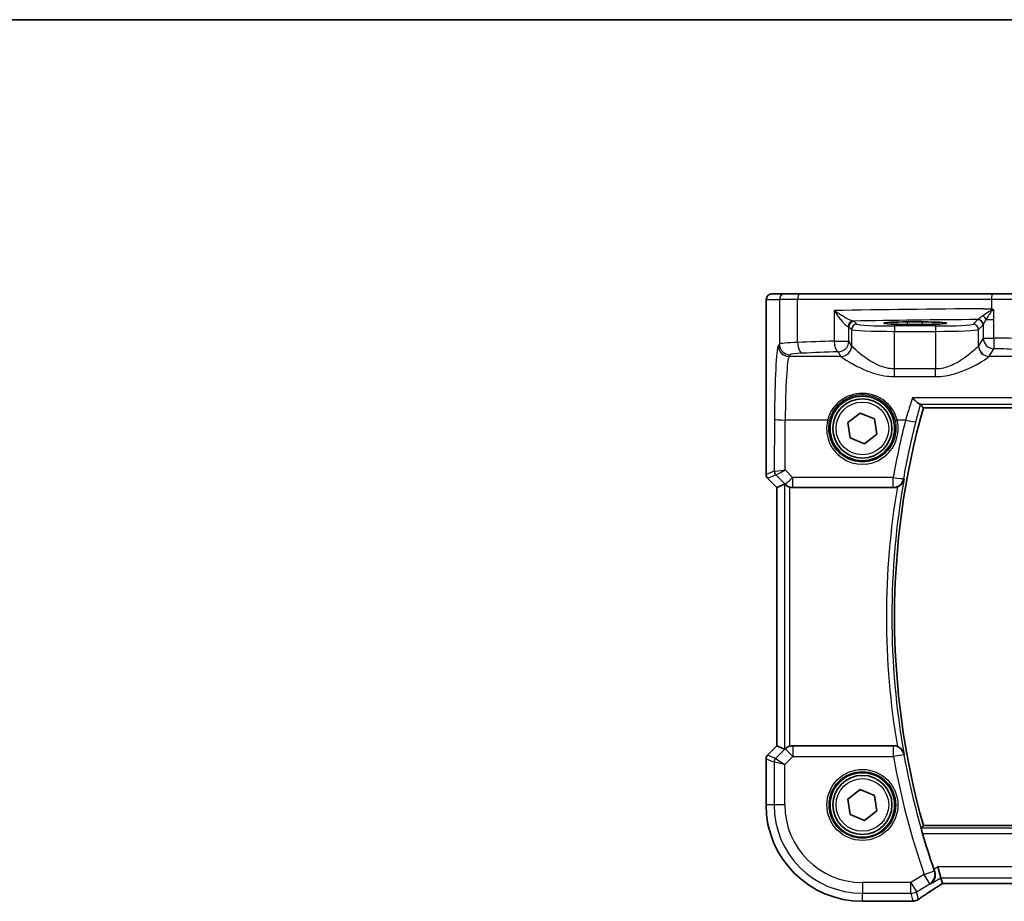
# Model space of a CAD drawing. Units: millimetres. Extents: x 22 to 3190, y 12 to 714.
# Drawn here: x 882 to 973, y 633 to 714 of the extents above; entities that cross this region are included whole.
import ezdxf

# ---------------------------------------------------------------- set-up
doc = ezdxf.new("R2010")
doc.units = ezdxf.units.MM
doc.header["$LTSCALE"] = 1.5
for name, color, linetype, lineweight in [('Border (ISO)', 7, 'Continuous', 35), ('Visible (ISO)', 7, 'Continuous', 35), ('Visible Narrow (ISO)', 7, 'Continuous', 25)]:
    doc.layers.add(name, color=color, linetype=linetype, lineweight=lineweight)

# ---------------------------------------------------------------- blocks, each defined once
blk = doc.blocks.new('図面枠 tk図枠')
at = {"layer": 'Border (ISO)'}
blk.add_line((14.5, 289), (405.5, 289), dxfattribs=at)

msp = doc.modelspace()

# ---------------------------------------------------------------- linework, layer by layer
at = {"layer": 'Visible (ISO)'}
for p, q in [((952.723, 689.0015), (951.5183, 689.0015)), ((952.723, 689.0015), (954.1347, 689.0015)), ((954.1347, 689.0015), (971.9838, 689.0015)), ((971.9838, 689.0015), (974.582, 689.0015)), ((950.982, 672.2264), (950.982, 687.5015)), ((964.139, 686.4055), (965.539, 686.4055)), ((965.539, 686.1744), (964.139, 686.1744)), ((965.6055, 678.4122), (1049.2725, 678.4122)), ((958.6028, 677.0475), (959.7438, 677.9316)), ((959.7438, 677.9316), (961.0799, 677.3856)), ((961.0799, 677.3856), (961.2751, 675.9555)), ((958.7981, 675.6174), (958.6028, 677.0475)), ((960.1342, 675.0714), (958.7981, 675.6174)), ((961.2751, 675.9555), (960.1342, 675.0714)), ((951.982, 671.0193), (951.1284, 671.8729)), ((951.9831, 671.0198), (951.982, 671.0193)), ((951.982, 646.9837), (951.982, 671.0193)), ((951.9831, 671.0198), (952.7003, 671.3168)), ((953.4642, 671.0015), (962.8204, 671.0015)), ((951.1284, 646.1301), (951.982, 646.9837)), ((951.982, 646.9837), (951.9831, 646.9832)), ((951.9831, 646.9832), (952.7003, 646.6861)), ((962.8204, 647.0015), (953.4642, 647.0015)), ((950.982, 641.5015), (950.982, 645.7765)), ((958.6028, 642.0475), (959.7438, 642.9316)), ((959.7438, 642.9316), (961.0799, 642.3856)), ((958.7981, 640.6174), (958.6028, 642.0475)), ((961.0799, 642.3856), (961.2751, 640.9555)), ((960.1342, 640.0714), (958.7981, 640.6174)), ((961.2751, 640.9555), (960.1342, 640.0714)), ((1049.2725, 639.5907), (965.6055, 639.5907)), ((967.235, 634.7379), (966.9584, 635.7366)), ((967.3832, 634.2028), (967.235, 634.7379)), ((967.3856, 634.2017), (1047.4923, 634.2017)), ((964.4289, 632.5445), (959.939, 632.5445))]:
    msp.add_line(p, q, dxfattribs=at)
for centre, radius in [((959.939, 676.5015), 3), ((959.939, 676.5015), 2.75), ((959.939, 641.5015), 3), ((959.939, 641.5015), 2.75)]:
    msp.add_circle(centre, radius, dxfattribs=at)
for centre, radius, start, end in [((1034.6334, 659.0015), 71.7052, 164.293943, 195.706057), ((951.482, 672.2264), 0.5, 180, 225), ((951.482, 645.7765), 0.5, 135, 180), ((959.939, 641.5015), 8.957, 180, 270), ((1034.6334, 659.0015), 71.9827, 196.266484, 199.042701)]:
    msp.add_arc(centre, radius, start, end, dxfattribs=at)
for centre, major_axis, ratio, start_param, end_param in [((964.139, 686.2899), (-2.2053, 0), 0.0524079, 4.712389, 7.8539816), ((965.539, 686.2899), (2.2053, 0), 0.0524079, 4.712389, 7.8539816), ((953.1996, 670.8156), (-0.4997, 0.501), 0.037007, 5.8190297, 6.2679172), ((953.463, 672.0053), (0.1517, -0.9924), 0.9961063, 5.8643273, 6.1320883), ((953.1996, 647.1874), (-0.4997, -0.501), 0.037007, 0.0152681, 0.4641556), ((953.463, 645.9977), (0.1517, 0.9924), 0.9961063, 0.151097, 0.4188581), ((968.719, 635.0017), (-1.3356, -0.7992), 0.0269092, 6.2757671, 6.328127), ((964.4288, 633.3039), (0.1387, -0.7466), 0.9996098, 6.0995304, 6.2238897), ((964.6181, 633.7785), (0.007, -1.2114), 0.905548, 0.0848143, 0.1361753)]:
    msp.add_ellipse(centre, major_axis=major_axis, ratio=ratio, start_param=start_param, end_param=end_param, dxfattribs=at)
for points, knots in [([(950.982, 687.5015), (950.982, 687.5939), (950.9822, 687.687), (950.9838, 687.8664), (950.9851, 687.9538), (950.9895, 688.1512), (950.9932, 688.2595), (951.0003, 688.3897), (951.0026, 688.4263), (951.0086, 688.4969), (951.0116, 688.5292), (951.0227, 688.5917), (951.0284, 688.6176), (951.0446, 688.6689), (951.0542, 688.6937), (951.0802, 688.7469), (951.0976, 688.7756), (951.1463, 688.8398), (951.1807, 688.8741), (951.2613, 688.934), (951.3094, 688.959), (951.4104, 688.9927), (951.4648, 689.0015), (951.5183, 689.0015)], [0, 0, 0, 0, 0.02773802, 0.02773802, 0.05458997, 0.05458997, 0.09199397, 0.09199397, 0.10838417, 0.10838417, 0.12626292, 0.12626292, 0.13593364, 0.13593364, 0.14417322, 0.14417322, 0.15422946, 0.15422946, 0.16856591, 0.16856591, 0.18445118, 0.18445118, 0.20059323, 0.20059323, 0.20059323, 0.20059323]), ([(972.0913, 687.5453), (972.046, 687.5705), (972.0005, 687.5958), (971.9524, 687.6226), (971.9497, 687.6241), (971.9471, 687.6255)], [0.227442657, 0.227442657, 0.227442657, 0.227442657, 0.239751635, 0.239751635, 0.240465206, 0.240465206, 0.240465206, 0.240465206]), ([(972.1614, 687.4687), (972.1612, 687.469), (972.161, 687.4692), (972.1515, 687.485), (972.1425, 687.4981), (972.127, 687.5169), (972.1203, 687.524), (972.1061, 687.5361), (972.099, 687.5411), (972.0913, 687.5453)], [-0.000102361, -0.000102361, -0.000102361, -0.000102361, 0, 0, 0.00543235, 0.00543235, 0.009119832, 0.009119832, 0.012408604, 0.012408604, 0.012408604, 0.012408604]), ([(964.5871, 679.3594), (964.5883, 679.3582), (964.5894, 679.3569), (964.688, 679.2479), (964.786, 679.1479), (964.9683, 678.9777), (965.054, 678.9058), (965.1906, 678.8099), (965.2447, 678.7801), (965.2898, 678.7691), (965.2936, 678.7683), (965.2973, 678.7677)], [-0.00053819, -0.00053819, -0.00053819, -0.00053819, 0, 0, 0.04594881, 0.04594881, 0.09050033, 0.09050033, 0.12774547, 0.12774547, 0.13137361, 0.13137361, 0.13137361, 0.13137361]), ([(963.1887, 671.072), (963.2389, 671.092), (963.2875, 671.1154), (963.4152, 671.1887), (963.4879, 671.2442), (963.6191, 671.3724), (963.6758, 671.4467), (963.766, 671.6052), (963.799, 671.6905), (963.819, 671.7792), (963.8193, 671.7805), (963.8196, 671.7819)], [-0.11130957, -0.11130957, -0.11130957, -0.11130957, -0.09485617, -0.09485617, -0.0657951, -0.0657951, -0.03353967, -0.03353967, 0, 0, 0.00052429, 0.00052429, 0.00052429, 0.00052429]), ([(952.7611, 671.2719), (952.7811, 671.2546), (952.8052, 671.2348), (952.8741, 671.1838), (952.9292, 671.1482), (953.0543, 671.0855), (953.1244, 671.0584), (953.1951, 671.0385), (953.1973, 671.0379), (953.1996, 671.0372)], [0.02578138, 0.02578138, 0.02578138, 0.02578138, 0.038639841, 0.038639841, 0.059989341, 0.059989341, 0.081338841, 0.081338841, 0.082031293, 0.082031293, 0.082031293, 0.082031293]), ([(963.1887, 671.072), (963.1663, 671.0631), (963.1435, 671.055), (963.0233, 671.017), (962.9222, 671.0015), (962.8204, 671.0015)], [0.101515345, 0.101515345, 0.101515345, 0.101515345, 0.10878483, 0.10878483, 0.139314084, 0.139314084, 0.139314084, 0.139314084]), ([(953.1996, 646.9657), (953.1973, 646.9651), (953.1951, 646.9645), (953.1271, 646.9453), (953.0594, 646.9195), (952.9379, 646.8596), (952.8839, 646.8256), (952.8113, 646.7731), (952.7835, 646.7505), (952.7611, 646.7311)], [0.235721597, 0.235721597, 0.235721597, 0.235721597, 0.236414062, 0.236414062, 0.256929693, 0.256929693, 0.277445324, 0.277445324, 0.291916535, 0.291916535, 0.291916535, 0.291916535]), ([(963.8196, 646.2211), (963.8193, 646.2224), (963.819, 646.2238), (963.799, 646.3124), (963.766, 646.3977), (963.6758, 646.5562), (963.6191, 646.6305), (963.4879, 646.7587), (963.4152, 646.8143), (963.2875, 646.8875), (963.2389, 646.9109), (963.1887, 646.9309)], [-0.15102372, -0.15102372, -0.15102372, -0.15102372, -0.15050757, -0.15050757, -0.11748901, -0.11748901, -0.08573473, -0.08573473, -0.05712519, -0.05712519, -0.04092742, -0.04092742, -0.04092742, -0.04092742]), ([(965.5322, 638.8388), (965.5148, 638.8987), (965.4968, 638.9626), (965.4643, 639.0842), (965.4499, 639.1414), (965.4288, 639.2318), (965.4206, 639.2712), (965.4126, 639.3215), (965.4121, 639.3349), (965.4143, 639.3381)], [0.232009084, 0.232009084, 0.232009084, 0.232009084, 0.250629296, 0.250629296, 0.270012335, 0.270012335, 0.288952305, 0.288952305, 0.305999935, 0.305999935, 0.305999935, 0.305999935]), ([(966.2723, 634.1603), (966.2735, 634.1611), (966.2747, 634.1619), (966.3466, 634.2111), (966.4115, 634.2699), (966.5233, 634.4038), (966.5713, 634.4789), (966.6587, 634.6697), (966.6925, 634.7923), (966.7093, 635.025), (966.7031, 635.1303), (966.6699, 635.2803), (966.6576, 635.3234), (966.6424, 635.3661)], [-0.16669715, -0.16669715, -0.16669715, -0.16669715, -0.16608393, -0.16608393, -0.12928592, -0.12928592, -0.0937121, -0.0937121, -0.04789165, -0.04789165, -0.01375514, -0.01375514, 0, 0, 0, 0]), ([(965.1913, 632.7493), (965.2943, 632.8218), (965.4079, 632.9004), (965.6542, 633.0684), (965.7869, 633.1578), (966.0698, 633.3462), (966.2199, 633.4451), (966.5356, 633.6511), (966.7011, 633.7583), (967.0413, 633.9767), (967.2157, 634.0879), (967.3955, 634.2017)], [0.63215533, 0.63215533, 0.63215533, 0.63215533, 0.74129077, 0.74129077, 0.8504262, 0.8504262, 0.95956163, 0.95956163, 1.06869706, 1.06869706, 1.17525896, 1.17525896, 1.17525896, 1.17525896]), ([(964.718, 632.572), (964.7035, 632.5706), (964.6892, 632.5691), (964.6614, 632.5662), (964.6478, 632.5648), (964.6212, 632.5619), (964.6082, 632.5604), (964.5828, 632.5575), (964.5704, 632.5561), (964.5462, 632.5532), (964.5345, 632.5518), (964.5231, 632.5504)], [1.086799547, 1.086799547, 1.086799547, 1.086799547, 1.104228617, 1.104228617, 1.121657686, 1.121657686, 1.139086755, 1.139086755, 1.156515824, 1.156515824, 1.173944893, 1.173944893, 1.173944893, 1.173944893]), ([(965.1913, 632.7493), (965.1689, 632.7335), (965.1457, 632.7185), (965.0976, 632.6902), (965.0726, 632.6768), (965.0205, 632.6518), (964.9934, 632.6402), (964.9365, 632.6189), (964.9067, 632.6092), (964.8435, 632.5922), (964.8101, 632.5849), (964.7739, 632.5792)], [0.002299929, 0.002299929, 0.002299929, 0.002299929, 0.007470227, 0.007470227, 0.012640525, 0.012640525, 0.017810823, 0.017810823, 0.022981121, 0.022981121, 0.02815142, 0.02815142, 0.02815142, 0.02815142])]:
    msp.add_open_spline(points, degree=3, knots=knots, dxfattribs=at)
for points, degree in [([(965.3479, 678.7529), (965.3441, 678.7579), (965.3273, 678.7629), (965.2973, 678.7677)], 3), ([(965.3479, 678.7529), (965.4766, 678.5824), (965.6053, 678.4125)], 2), ([(965.6055, 678.4122), (965.6055, 678.4122), (965.6054, 678.4123), (965.6053, 678.4125)], 3), ([(962.8204, 647.0015), (962.9466, 647.0015), (963.0716, 646.9775), (963.1887, 646.9309)], 3), ([(965.6053, 639.5904), (965.5098, 639.4644), (965.4143, 639.3381)], 2), ([(966.5899, 635.5155), (966.6068, 635.4665), (966.6245, 635.4163), (966.6424, 635.3661)], 3)]:
    msp.add_open_spline(points, degree=degree, dxfattribs=at)
at = {"layer": 'Visible Narrow (ISO)'}
for p, q in [((951.019, 688.5015), (952.2237, 688.5015)), ((953.9177, 688.5015), (952.2237, 688.5015)), ((952.2237, 688.5015), (952.2237, 684.3458)), ((971.9471, 688.5015), (953.9177, 688.5015)), ((953.9177, 684.4943), (953.9177, 688.5015)), ((975.065, 688.5015), (971.9471, 688.5015)), ((971.9471, 688.5015), (971.9471, 687.6255)), ((950.982, 687.5015), (950.9831, 687.5015)), ((950.9831, 672.2266), (950.9831, 687.5015)), ((957.3202, 687.4544), (957.3202, 684.6217)), ((972.1614, 686.6301), (972.1614, 687.4687)), ((959.4396, 686.2001), (959.184, 686.4557)), ((964.139, 686.1744), (964.139, 686.4055)), ((965.539, 686.1744), (965.539, 686.4055)), ((970.6588, 686.6207), (970.2383, 686.2001)), ((971.4473, 686.6301), (972.1614, 686.6301)), ((972.1614, 684.9079), (972.1614, 686.6301)), ((958.6847, 684.6217), (958.6847, 685.9564)), ((958.6847, 685.9564), (958.9403, 685.7008)), ((958.9403, 685.7008), (958.9403, 684.195)), ((962.9348, 686.0263), (962.9348, 685.527)), ((966.7431, 686.0263), (962.9348, 686.0263)), ((962.9348, 682.0338), (962.9348, 685.527)), ((962.9348, 685.527), (966.7431, 685.527)), ((966.7431, 686.0263), (966.7431, 685.527)), ((966.7431, 685.527), (966.7431, 682.0338)), ((970.7376, 685.7008), (971.1582, 686.1213)), ((970.7376, 684.195), (970.7376, 685.7008)), ((971.1647, 686.133), (971.1647, 684.9079)), ((957.3202, 684.6217), (958.6847, 684.6217)), ((958.9403, 684.195), (958.6847, 684.6217)), ((971.1647, 684.9079), (970.7376, 684.195)), ((971.1647, 684.9079), (972.1614, 684.9079)), ((952.2237, 684.3458), (952.1279, 684.1858)), ((957.6861, 683.6255), (957.9417, 683.1988)), ((971.7363, 683.1988), (972.1633, 683.9117)), ((953.1265, 683.1896), (953.2224, 683.3496)), ((957.9483, 683.1896), (953.1265, 683.1896)), ((975.9135, 683.1896), (971.7297, 683.1896)), ((962.9348, 681.3246), (962.9348, 682.0338)), ((966.7431, 682.0338), (962.9348, 682.0338)), ((966.7431, 681.3246), (966.7431, 682.0338)), ((962.9348, 681.3246), (966.7431, 681.3246)), ((1050.2908, 679.3594), (964.5871, 679.3594)), ((965.2973, 678.7677), (1049.5806, 678.7677)), ((1049.2727, 678.4125), (965.6053, 678.4125)), ((951.7706, 677.368), (951.7485, 672.5436)), ((952.748, 672.6637), (952.7692, 677.2809)), ((956.7095, 677.2809), (952.7692, 677.2809)), ((963.954, 677.2809), (963.1684, 677.2809)), ((953.4584, 671.9487), (952.748, 672.6637)), ((950.982, 672.2264), (950.9831, 672.2266)), ((951.7485, 672.5436), (950.9831, 672.2266)), ((951.1293, 671.8735), (951.1284, 671.8729)), ((951.1293, 671.8735), (951.8947, 672.1905)), ((951.9831, 671.0198), (951.1293, 671.8735)), ((951.8973, 672.1902), (952.7522, 671.3297)), ((953.4584, 671.9487), (953.4584, 671.0396)), ((962.8041, 671.9487), (953.4584, 671.9487)), ((962.8041, 671.0396), (962.8041, 671.9487)), ((951.9831, 646.9832), (951.9831, 671.0198)), ((952.7003, 671.3168), (952.7003, 646.6861)), ((952.7522, 671.3297), (952.7611, 671.2719)), ((953.1996, 646.9657), (953.1996, 671.0372)), ((953.4642, 671.0015), (953.4584, 671.0396)), ((953.4584, 671.0396), (962.8041, 671.0396)), ((951.1284, 646.1301), (951.1293, 646.1294)), ((951.1293, 646.1294), (951.9831, 646.9832)), ((951.8741, 645.821), (951.1293, 646.1294)), ((952.7569, 646.7038), (951.8741, 645.821)), ((952.7611, 646.7311), (952.7569, 646.7038)), ((953.463, 645.9977), (952.7569, 646.7038)), ((953.463, 646.9939), (953.4642, 647.0015)), ((962.8172, 646.9939), (953.463, 646.9939)), ((953.463, 646.9939), (953.463, 645.9977)), ((962.8172, 645.9977), (962.8172, 646.9939)), ((963.7998, 646.1756), (962.8172, 645.9977)), ((950.9831, 645.7764), (950.982, 645.7765)), ((950.9831, 641.5015), (950.9831, 645.7764)), ((950.9831, 645.7764), (951.7278, 645.4679)), ((952.7265, 645.2611), (951.7278, 645.4679)), ((951.7278, 645.4679), (951.7278, 641.5015)), ((951.8741, 645.821), (952.7265, 645.2611)), ((952.7265, 645.2611), (953.463, 645.9977)), ((952.7265, 641.5015), (952.7265, 645.2611)), ((953.463, 645.9977), (962.8172, 645.9977)), ((950.982, 641.5015), (950.9831, 641.5015)), ((951.7278, 641.5015), (950.9831, 641.5015)), ((952.7265, 641.5015), (951.7278, 641.5015)), ((1049.4636, 639.3381), (965.4143, 639.3381)), ((965.5322, 638.8388), (1049.3457, 638.8388)), ((965.6053, 639.5904), (1049.2727, 639.5904)), ((965.695, 635.0397), (966.6383, 635.3675)), ((966.9584, 635.7366), (966.5899, 635.5155)), ((1047.9196, 635.7366), (966.9584, 635.7366)), ((964.4439, 634.289), (959.939, 634.289)), ((959.939, 634.289), (959.939, 633.2903)), ((965.695, 635.0397), (964.4439, 634.289)), ((964.4439, 634.289), (964.9577, 633.4326)), ((964.4439, 633.2903), (964.4439, 634.289)), ((966.2088, 634.1833), (965.695, 635.0397)), ((966.2723, 634.1603), (967.235, 634.7379)), ((967.235, 634.7379), (1047.643, 634.7379)), ((1047.4947, 634.2028), (967.3832, 634.2028)), ((959.939, 632.5456), (959.939, 633.2903)), ((959.939, 633.2903), (964.4439, 633.2903)), ((964.4439, 633.2903), (964.6436, 632.5693)), ((964.9577, 633.4326), (966.2088, 634.1833)), ((965.1533, 632.7264), (964.9577, 633.4326)), ((964.43, 632.5456), (959.939, 632.5456)), ((959.939, 632.5445), (959.939, 632.5456))]:
    msp.add_line(p, q, dxfattribs=at)
for centre, radius in [((959.939, 676.5015), 2.45), ((959.939, 641.5015), 3.2979), ((959.939, 641.5015), 3.098), ((959.939, 641.5015), 2.45)]:
    msp.add_circle(centre, radius, dxfattribs=at)
for centre, radius, start, end in [((1034.6334, 659.0015), 71.7055, 164.293778, 195.706222), ((1034.6334, 659.0015), 71.9579, 169.769432, 190.230568), ((1034.6334, 659.0015), 72.4572, 170.410458, 189.589542), ((1034.6334, 659.0015), 71.9854, 190.263385, 199.166587), ((1034.6334, 659.0015), 72.9841, 190.263385, 199.166587), ((959.939, 641.5015), 8.9559, 180, 270), ((959.939, 641.5015), 8.2111, 180, 270), ((959.939, 641.5015), 7.2125, 180, 270)]:
    msp.add_arc(centre, radius, start, end, dxfattribs=at)
for centre, major_axis, ratio, start_param, end_param in [((951.5183, 688.5015), (0, 0.5), 0.9986295, 0, 1.5707963), ((952.723, 688.5015), (0, 0.5), 0.9986295, 0, 1.5707963), ((954.1347, 688.5015), (0, 0.5), 0.4339655, 0, 1.5707963), ((971.9838, 688.5015), (0, 0.5), 0.0733779, 0, 1.5707963), ((975.616, 685.0645), (-50, 0), 0.0513596, 4.800607, 5.0870065), ((959.0626, 685.9835), (0.0601, 0.4964), 0.916611, 0.1312886, 1.6812882), ((959.184, 685.9564), (-0.3536, -0.3536), 0.9972647, 3.9283603, 5.4964176), ((975.616, 684.0659), (-49, 0), 0.0524078, 4.8137286, 5.0569937), ((957.6861, 686.4516), (-1.5, 0), 0.0524078, 3.1939525, 3.5502116), ((970.6588, 686.1213), (0.3536, -0.3536), 0.9972647, 0.7867677, 2.354825), ((970.6654, 686.133), (0.4661, -0.181), 0.9896814, 0.3739079, 1.9293625), ((971.0893, 686.6301), (0.3639, -0.3429), 0.5752932, 1.0225963, 1.9892522), ((957.6861, 685.9523), (1, 0), 0.0786117, 0.0523599, 0.408619), ((959.4396, 685.7008), (-0.3536, -0.3536), 0.9972647, 3.9283603, 5.4964176), ((962.9348, 685.7104), (4, 0), 0.0458568, 3.1939525, 4.712389), ((962.9348, 686.2097), (-3.5, 0), 0.0524078, 0.0523599, 1.5707963), ((966.7431, 686.2097), (-3.5, 0), 0.0524078, 1.5707963, 3.0892328), ((966.7431, 685.7104), (4, 0), 0.0458568, 4.712389, 6.2308254), ((970.2383, 685.7008), (0.3536, -0.3536), 0.9972647, 0.7867677, 2.354825), ((975.616, 680.6321), (-50, 0), 0.0857389, 5.0870065, 5.1612786), ((957.6861, 684.6217), (0.0344, -0.9994), 0.3657293, 4.6998088, 6.1894047), ((957.6861, 684.6217), (0.8579, 0.5139), 0.9948398, 4.1749656, 5.7412005), ((972.1633, 684.9079), (0.8579, -0.5139), 0.9948398, 3.6835774, 5.2498124), ((972.1672, 684.733), (-3, 0), 0.0583258, 3.403392, 4.7143414), ((972.1633, 684.9079), (0.0002, -1), 0.0019524, 4.7123886, 6.1959187), ((952.1621, 676.7144), (0, -7.5), 0.0524078, 3.2288591, 4.6251225), ((953.1265, 684.1858), (0.8579, -0.5139), 0.9948398, 3.6835774, 5.2498124), ((955.2196, 684.3367), (-3, 0), 0.0583258, 5.1612786, 6.2308254), ((953.2224, 684.3458), (0.8579, -0.5139), 0.9948398, 3.6835774, 5.2498124), ((954.3517, 684.4943), (0.0421, -0.9991), 0.433653, 4.694116, 6.1863102), ((975.616, 679.6359), (49, 0), 0.0874887, 1.9454139, 2.019686), ((957.9417, 684.195), (-0.8579, -0.5139), 0.9948398, 1.0333729, 2.5996079), ((957.9483, 684.1858), (-0.7656, -0.6433), 0.9935343, 0.8752001, 2.4396069), ((962.9348, 684.2179), (-4, 0), 0.1093608, 0.0523599, 0.0733778), ((966.7431, 684.2179), (-4, 0), 0.1093608, 3.0682148, 3.0892328), ((971.7297, 684.1858), (0.7656, -0.6433), 0.9935343, 3.8435784, 5.4079852), ((971.7363, 684.195), (0.8579, -0.5139), 0.9948398, 3.6835774, 5.2498124), ((972.1672, 683.7368), (2, 0), 0.0874887, 0.2617994, 1.5727487), ((953.1608, 676.7144), (0, 6.5), 0.0604705, 0.0872665, 1.4835299), ((955.2196, 683.3405), (2, 0), 0.0874887, 2.019686, 3.0892328), ((962.9348, 683.2217), (5, 0), 0.0874887, 3.1939525, 3.2149705), ((966.7431, 683.2217), (5, 0), 0.0874887, 6.2098075, 6.2308254), ((952.7692, 677.368), (-1, 0.0046), 0.0871548, 0.0525601, 1.5711959), ((959.939, 676.4942), (0, -3.3239), 0.9999953, 4.473446, 8.0929246), ((956.7095, 677.2983), (0.1943, -0.0473), 0.0846976, 4.733018, 6.2481528), ((1034.6334, 659.2488), (0, 72.9441), 0.9999895, 1.3210023, 1.3957999), ((963.1684, 677.2983), (-0.1943, -0.0473), 0.0846976, 0.0350325, 1.5501673), ((963.954, 677.368), (0.969, -0.2472), 0.0844704, 4.7339357, 6.2306375), ((952.748, 672.7508), (-1.0008, -0.203), 0.083656, 0.0969563, 1.5538255), ((952.748, 672.7508), (-0.8554, -0.5577), 0.0715746, 0.0672937, 1.524163), ((951.4824, 672.2266), (-0.1913, 0.4619), 0.998395, 1.1786648, 1.9629278), ((952.2478, 672.5436), (-0.1913, 0.4619), 0.998395, 1.1786648, 1.9629278), ((952.7448, 672.0414), (-0.9977, 0.5032), 0.0050508, 0.0550788, 0.1168454), ((952.2503, 672.5433), (0.1666, 0.4714), 0.9926939, 1.913502, 2.6929459), ((952.3917, 671.6883), (-0.4974, 0.502), 0.0373191, 6.2061639, 6.2679305), ((953.4584, 672.0358), (-0.7094, -0.7048), 0.0619455, 0.0524607, 1.50933), ((962.8041, 672.0358), (0.9847, -0.1741), 0.0858345, 4.7275636, 6.2306313), ((962.8041, 672.0358), (-0.9196, -0.393), 0.9955044, 1.1685682, 2.5561559), ((953.4584, 672.0358), (-0.9885, -0.1511), 0.9961063, 0.6355822, 1.4196993), ((951.4824, 645.7764), (0.1913, 0.4619), 0.998395, 1.1786648, 1.9629278), ((953.463, 645.9977), (-0.9885, 0.1511), 0.9961063, 4.863486, 5.6476031), ((962.8172, 645.9977), (0.9194, -0.3932), 0.9955033, 0.5853535, 1.9733194), ((952.2271, 645.4679), (-0.1913, -0.4619), 0.998395, 4.3202575, 5.1045205), ((965.695, 635.0397), (0.341, 0.9401), 0.9977274, 4.0310538, 5.3937241), ((964.4439, 634.289), (0.9637, 0.2669), 0.9985246, 4.4425588, 4.9822192), ((970.1442, 635.5404), (-5.7979, -3.4883), 0.0449066, 5.1795959, 5.721628), ((969.7331, 632.4291), (-5.75, 0), 0.0524078, 5.7991885, 5.8863339), ((964.43, 633.2946), (0.0931, -0.7442), 0.9212071, 6.1482617, 6.2831853), ((964.6436, 633.3183), (0.0744, -0.7463), 0.8841914, 6.1709111, 6.2831853), ((964.6574, 633.3201), (0.1165, -0.7409), 0.8803304, 6.1710606, 6.2831853)]:
    msp.add_ellipse(centre, major_axis=major_axis, ratio=ratio, start_param=start_param, end_param=end_param, dxfattribs=at)
for points, knots in [([(950.9831, 687.5015), (950.9831, 687.6153), (950.9834, 687.744), (950.9865, 687.9723), (950.9886, 688.0717), (950.9934, 688.2195), (950.9957, 688.2742), (951.0004, 688.3617), (951.0027, 688.3965), (951.0076, 688.4521), (951.0101, 688.4731), (951.0147, 688.4961), (951.0168, 688.5015), (951.019, 688.5015)], [-1, -1, -1, -1, -0.7264963, -0.7264963, -0.5085981, -0.5085981, -0.3584386, -0.3584386, -0.2280241, -0.2280241, -0.098394, -0.098394, 0, 0, 0, 0]), ([(959.0626, 686.4829), (959.0425, 686.4851), (959.0176, 686.4906), (958.9426, 686.5129), (958.8869, 686.5342), (958.7554, 686.5914), (958.6777, 686.6288), (958.524, 686.7077), (958.4471, 686.7491), (958.2456, 686.8619), (958.1197, 686.9361), (957.8799, 687.0832), (957.766, 687.1555), (957.5404, 687.3033), (957.4283, 687.379), (957.3202, 687.4544)], [0, 0, 0, 0, 0.02122595, 0.02122595, 0.05518746, 0.05518746, 0.09284749, 0.09284749, 0.12700849, 0.12700849, 0.18043879, 0.18043879, 0.22895016, 0.22895016, 0.27822037, 0.27822037, 0.27822037, 0.27822037]), ([(957.3202, 687.4544), (957.3934, 687.3402), (957.4704, 687.2256), (957.6274, 687.0019), (957.7077, 686.8924), (957.8787, 686.6697), (957.9697, 686.5573), (958.1179, 686.3867), (958.175, 686.324), (958.2911, 686.2045), (958.3507, 686.1479), (958.4544, 686.0613), (958.4995, 686.0291), (958.5631, 685.9953), (958.585, 685.9869), (958.6037, 685.9835)], [-0.27822037, -0.27822037, -0.27822037, -0.27822037, -0.22895016, -0.22895016, -0.18043879, -0.18043879, -0.12700849, -0.12700849, -0.09284749, -0.09284749, -0.05518746, -0.05518746, -0.02122595, -0.02122595, 0, 0, 0, 0]), ([(972.0913, 687.5453), (972.0442, 687.5448), (971.9984, 687.5251), (971.8541, 687.4534), (971.7627, 687.3912), (971.6169, 687.2963), (971.5633, 687.2608), (971.3725, 687.1334), (971.2408, 687.0434), (971.1217, 686.9607)], [0.00734008, 0.00734008, 0.00734008, 0.00734008, 0.02228973, 0.02228973, 0.06196485, 0.06196485, 0.08560044, 0.08560044, 0.1479749, 0.1479749, 0.1479749, 0.1479749]), ([(971.4473, 686.6301), (971.5251, 686.7539), (971.6119, 686.8885), (971.7386, 687.0792), (971.7742, 687.1323), (971.8715, 687.2744), (971.9326, 687.3675), (972.0425, 687.4892), (972.0943, 687.5194), (972.139, 687.4873), (972.1467, 687.4818), (972.1542, 687.4754), (972.1614, 687.4687)], [-0.1479749, -0.1479749, -0.1479749, -0.1479749, -0.08560044, -0.08560044, -0.06196485, -0.06196485, -0.02228973, -0.02228973, 0, 0, 0, 0.0038213, 0.0038213, 0.0038213, 0.0038213]), ([(970.6695, 686.6285), (970.6678, 686.6266), (970.666, 686.625), (970.6624, 686.6224), (970.6606, 686.6214), (970.6588, 686.6207)], [-0.012543603, -0.012543603, -0.012543603, -0.012543603, -0.006271802, -0.006271802, 0, 0, 0, 0]), ([(971.1217, 686.9607), (971.0002, 686.8764), (970.8915, 686.7993), (970.7366, 686.6853), (970.6856, 686.6453), (970.6695, 686.6285)], [0, 0, 0, 0, 0.06356984, 0.06356984, 0.12021663, 0.12021663, 0.12021663, 0.12021663]), ([(971.1647, 686.133), (971.1712, 686.1582), (971.2014, 686.218), (971.2982, 686.3886), (971.3681, 686.5039), (971.4473, 686.6301)], [-0.12021663, -0.12021663, -0.12021663, -0.12021663, -0.06356984, -0.06356984, 0, 0, 0, 0]), ([(971.1582, 686.1213), (971.1593, 686.1224), (971.1603, 686.124), (971.1625, 686.1278), (971.1636, 686.1302), (971.1647, 686.133)], [0, 0, 0, 0, 0.006271802, 0.006271802, 0.012543603, 0.012543603, 0.012543603, 0.012543603]), ([(962.9348, 682.0338), (962.7465, 682.0338), (962.558, 682.0506), (962.0776, 682.1337), (961.7916, 682.2235), (961.1891, 682.4745), (960.8811, 682.6466), (960.1868, 683.0901), (959.8323, 683.3697), (959.2157, 683.893), (958.9948, 684.1126), (958.9456, 684.1858)], [0, 0, 0, 0, 0.07063877, 0.07063877, 0.1836608, 0.1836608, 0.32359301, 0.32359301, 0.53071862, 0.53071862, 0.78362073, 0.78362073, 0.78362073, 0.78362073]), ([(970.7323, 684.1858), (970.7102, 684.1528), (970.6536, 684.0911), (970.4276, 683.8697), (970.2116, 683.6736), (969.593, 683.1714), (969.1571, 682.8478), (968.2914, 682.379), (967.8955, 682.2105), (967.2356, 682.0628), (966.9895, 682.0338), (966.7431, 682.0338)], [-0.78362542, -0.78362542, -0.78362542, -0.78362542, -0.66973236, -0.66973236, -0.48750346, -0.48750346, -0.255573, -0.255573, -0.09238669, -0.09238669, 0, 0, 0, 0]), ([(957.9483, 683.1896), (958.0099, 683.1261), (958.2859, 682.9358), (959.0567, 682.4823), (959.4999, 682.24), (960.3676, 681.8556), (960.7527, 681.7065), (961.5058, 681.4889), (961.8632, 681.4111), (962.4638, 681.3391), (962.6994, 681.3246), (962.9348, 681.3246)], [-0.78362073, -0.78362073, -0.78362073, -0.78362073, -0.53071862, -0.53071862, -0.32359301, -0.32359301, -0.1836608, -0.1836608, -0.07063877, -0.07063877, 0, 0, 0, 0]), ([(966.7431, 681.3246), (967.0511, 681.3246), (967.3588, 681.3497), (968.1836, 681.4777), (968.6785, 681.6237), (969.7606, 682.03), (970.3055, 682.3105), (971.0787, 682.7457), (971.3487, 682.9157), (971.6312, 683.1075), (971.7019, 683.161), (971.7297, 683.1896)], [0, 0, 0, 0, 0.09238669, 0.09238669, 0.255573, 0.255573, 0.48750346, 0.48750346, 0.66973236, 0.66973236, 0.78362542, 0.78362542, 0.78362542, 0.78362542]), ([(963.1684, 677.2809), (963.1069, 677.5257), (963.0165, 677.7623), (962.6133, 678.5353), (962.1703, 678.9953), (961.1588, 679.5799), (960.6103, 679.7401), (959.4868, 679.7772), (958.9206, 679.6505), (958.0512, 679.2164), (957.715, 678.9592), (957.2248, 678.4114), (957.0465, 678.1419), (956.8266, 677.6679), (956.7588, 677.4769), (956.7095, 677.2809)], [-0.90248489, -0.90248489, -0.90248489, -0.90248489, -0.82429827, -0.82429827, -0.63038908, -0.63038908, -0.46243213, -0.46243213, -0.29309079, -0.29309079, -0.16282821, -0.16282821, -0.06262624, -0.06262624, 0, 0, 0, 0]), ([(956.9036, 677.2504), (956.9498, 677.4404), (957.0135, 677.6254), (957.2201, 678.0847), (957.3875, 678.3459), (957.8481, 678.877), (958.164, 679.1264), (958.9813, 679.5476), (959.5138, 679.6705), (960.5703, 679.6346), (961.086, 679.479), (962.0368, 678.912), (962.453, 678.466), (962.8317, 677.7169), (962.9166, 677.4876), (962.9743, 677.2504)], [0, 0, 0, 0, 0.06262624, 0.06262624, 0.16282821, 0.16282821, 0.29309079, 0.29309079, 0.46243213, 0.46243213, 0.63038908, 0.63038908, 0.82429827, 0.82429827, 0.90248489, 0.90248489, 0.90248489, 0.90248489]), ([(964.5871, 679.3594), (964.5055, 679.0996), (964.4224, 678.8324), (964.2108, 678.1432), (964.0815, 677.7141), (963.954, 677.2809)], [-0.25678663, -0.25678663, -0.25678663, -0.25678663, -0.15532853, -0.15532853, 0, 0, 0, 0]), ([(964.9205, 677.1169), (965.0463, 677.6099), (965.1737, 678.0982), (965.3159, 678.633), (965.3319, 678.6931), (965.3479, 678.7529)], [0, 0, 0, 0, 0.15532853, 0.15532853, 0.17505409, 0.17505409, 0.17505409, 0.17505409]), ([(962.9743, 677.2504), (963.082, 676.8079), (963.0914, 676.3416), (962.8791, 675.2871), (962.5708, 674.718), (961.7736, 673.9346), (961.334, 673.6724), (960.561, 673.4344), (960.25, 673.3876), (959.939, 673.3876), (959.6279, 673.3876), (959.3169, 673.4344), (958.544, 673.6724), (958.1044, 673.9346), (957.3071, 674.718), (956.9988, 675.2871), (956.7865, 676.3416), (956.7959, 676.8079), (956.9036, 677.2504)], [-1.8097393, -1.8097393, -1.8097393, -1.8097393, -1.3723125, -1.3723125, -0.7767885, -0.7767885, -0.2987648, -0.2987648, 0, 0, 0, 0.2987648, 0.2987648, 0.7767885, 0.7767885, 1.3723125, 1.3723125, 1.8097393, 1.8097393, 1.8097393, 1.8097393]), ([(963.7867, 671.8575), (963.9298, 672.6671), (964.0867, 673.4743), (964.2575, 674.2785), (964.4482, 675.1767), (964.6561, 676.0713), (964.8941, 677.0133), (964.9073, 677.0651), (964.9205, 677.1169)], [-1.395799884, -1.395799884, -1.395799884, -1.395799884, -1.361517661, -1.361517661, -1.361517661, -1.323230506, -1.323230506, -1.321002346, -1.321002346, -1.321002346, -1.321002346]), ([(963.8018, 671.8228), (963.8006, 671.8257), (963.7993, 671.8285), (963.7981, 671.8313), (963.7943, 671.8401), (963.7905, 671.8488), (963.7867, 671.8575)], [1.08016879041, 1.08016879041, 1.08016879041, 1.08016879041, 1.08026454983, 1.08026454983, 1.08026454983, 1.08056039106, 1.08056039106, 1.08056039106, 1.08056039106]), ([(962.8041, 671.0396), (962.8079, 671.0308), (962.8117, 671.022), (962.8155, 671.0131), (962.8171, 671.0092), (962.8188, 671.0054), (962.8204, 671.0015)], [-1.08056039106, -1.08056039106, -1.08056039106, -1.08056039106, -1.08026454983, -1.08026454983, -1.08026454983, -1.08013482336, -1.08013482336, -1.08013482336, -1.08013482336]), ([(963.8196, 646.2211), (963.8142, 646.2086), (963.8087, 646.196), (963.8033, 646.1835), (963.8028, 646.1824), (963.8023, 646.1813), (963.8018, 646.1801)], [1.07970650969, 1.07970650969, 1.07970650969, 1.07970650969, 1.08013004532, 1.08013004532, 1.08013004532, 1.08016879041, 1.08016879041, 1.08016879041, 1.08016879041]), ([(965.1533, 632.7264), (965.1149, 632.7019), (965.0754, 632.6803), (964.9942, 632.6426), (964.9527, 632.6264), (964.8715, 632.6013), (964.8322, 632.5915), (964.7909, 632.5842), (964.7764, 632.5816), (964.7616, 632.5793), (964.7314, 632.5753), (964.716, 632.5737), (964.7002, 632.5724)], [-0.000143578, -0.000143578, -0.000143578, -0.000143578, 0.008066084, 0.008066084, 0.016134951, 0.016134951, 0.023192099, 0.023192099, 0.023192099, 0.025671759, 0.025671759, 0.02815142, 0.02815142, 0.02815142, 0.02815142])]:
    msp.add_open_spline(points, degree=3, knots=knots, dxfattribs=at)
for points in [[(971.2108, 687.6225), (971.4561, 687.6236), (971.7015, 687.6246), (971.9471, 687.6255)], [(963.8018, 671.8228), (963.8077, 671.8092), (963.8137, 671.7955), (963.8196, 671.7819)], [(962.8204, 647.0015), (962.8193, 646.9989), (962.8183, 646.9964), (962.8172, 646.9939)], [(963.7998, 646.1756), (963.8005, 646.1771), (963.8011, 646.1786), (963.8018, 646.1801)], [(966.6416, 635.3663), (966.6405, 635.3667), (966.6394, 635.3671), (966.6383, 635.3675)], [(966.6424, 635.3661), (966.6421, 635.3662), (966.6419, 635.3663), (966.6416, 635.3663)], [(966.2088, 634.1833), (966.23, 634.1757), (966.2511, 634.168), (966.2723, 634.1603)], [(964.43, 632.5456), (964.4296, 632.5449), (964.4293, 632.5445), (964.4289, 632.5445)], [(964.7002, 632.5724), (964.6813, 632.5708), (964.6624, 632.5698), (964.6436, 632.5693)], [(965.1913, 632.7493), (965.1792, 632.7407), (965.1665, 632.7331), (965.1533, 632.7264)]]:
    msp.add_open_spline(points, degree=3, dxfattribs=at)

# ---------------------------------------------------------------- block references
at = {"xscale": 2.5, "yscale": 2.5, "zscale": 2.5}
msp.add_blockref('図面枠 tk図枠', (582, -8), dxfattribs=at)

doc.saveas('drawing.dxf')
